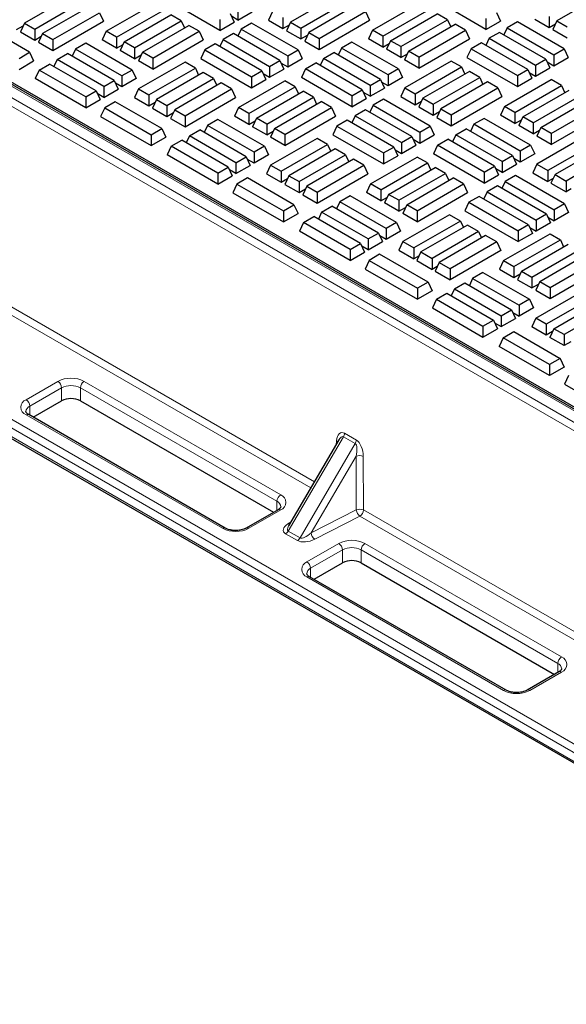
# Model space of a CAD drawing. Units: millimetres. Extents: x 0 to 420, y 0 to 297.
# Drawn here: x 293 to 314, y 86 to 124 of the extents above; entities that cross this region are included whole.
import ezdxf

# ---------------------------------------------------------------- set-up
doc = ezdxf.new("R2010")
doc.units = ezdxf.units.MM

msp = doc.modelspace()

# ---------------------------------------------------------------- linework, layer by layer
at = {"color": 8, "linetype": 'Continuous', "lineweight": 18}
for p, q in [((335.4183, 96.5651), (277.7212, 129.873)), ((277.3419, 129.654), (335.0391, 96.3462)), ((334.8978, 96.1099), (277.2007, 129.4177)), ((277.3127, 121.773), (304.3837, 106.1453)), ((304.2447, 105.9076), (277.1715, 121.5367)), ((272.227, 119.8006), (329.9241, 86.4928)), ((273.7614, 119.5681), (329.34, 87.4832)), ((329.1985, 87.2383), (273.62, 119.3231)), ((293.4897, 109.2405), (294.6917, 109.9344)), ((295.6817, 109.9344), (303.1063, 105.6483)), ((294.8332, 109.6895), (293.6311, 108.9956)), ((294.8332, 109.1996), (294.8332, 109.6895)), ((302.9649, 105.4034), (295.5403, 109.6895)), ((295.5403, 109.1996), (295.5403, 109.6895)), ((293.6311, 108.655), (293.6311, 108.9956)), ((300.9143, 104.3829), (293.4897, 108.669)), ((305.5154, 107.9738), (305.9634, 107.7153)), ((305.4732, 107.8415), (303.392, 104.2817)), ((303.8399, 104.0231), (305.9212, 107.5829)), ((305.1998, 107.5411), (305.2137, 107.6846)), ((305.9212, 107.5829), (305.4732, 107.8415)), ((305.9517, 107.1039), (304.259, 104.2088)), ((305.963, 105.0788), (305.9517, 107.1039)), ((306.2251, 107.1007), (306.2365, 105.0757)), ((302.9649, 105.0628), (302.9649, 105.4034)), ((303.1063, 105.0768), (301.9042, 104.3829)), ((304.259, 104.2088), (305.963, 105.0788)), ((306.2365, 105.0757), (329.4277, 91.6876)), ((303.3798, 104.5532), (303.4979, 104.6303)), ((306.0952, 104.8394), (304.3913, 103.9693)), ((329.4228, 91.3727), (306.0952, 104.8394)), ((303.7409, 103.9191), (303.293, 104.1777)), ((303.392, 104.2817), (303.8399, 104.0231)), ((304.0963, 103.1174), (305.2983, 103.8114)), ((306.2883, 103.8114), (313.7129, 99.5252)), ((305.4398, 103.5664), (304.2377, 102.8725)), ((305.4398, 103.0765), (305.4398, 103.5664)), ((313.5715, 99.2803), (306.1469, 103.5664)), ((306.1469, 103.0765), (306.1469, 103.5664)), ((304.2377, 102.5319), (304.2377, 102.8725)), ((311.5209, 98.2598), (304.0963, 102.546)), ((313.7129, 98.9538), (312.5108, 98.2598)), ((313.5715, 98.9397), (313.5715, 99.2803))]:
    msp.add_line(p, q, dxfattribs=at)
at = {"color": 7, "linetype": 'Continuous', "lineweight": 25}
for p, q in [((335.7075, 96.5442), (277.7247, 130.017)), ((335.5183, 96.575), (277.8212, 129.8829)), ((295.1844, 124.4834), (293.4268, 123.4687)), ((293.8173, 123.2433), (295.5749, 124.2579)), ((300.8047, 123.1918), (298.8955, 124.2939)), ((305.2394, 124.5242), (303.4818, 123.5096)), ((303.8724, 123.2841), (305.63, 124.2988)), ((310.8598, 123.2326), (308.9506, 124.3348)), ((315.2945, 124.565), (313.5369, 123.5504)), ((295.8679, 124.0888), (294.1103, 123.0741)), ((296.5157, 123.1592), (298.2733, 124.1738)), ((296.9062, 122.9337), (298.6638, 123.9484)), ((301.4882, 124.0005), (301.4882, 123.5864)), ((301.4882, 123.5864), (302.0304, 123.8993)), ((302.7983, 123.9042), (302.6467, 123.5775)), ((305.923, 124.1296), (304.1654, 123.115)), ((304.5559, 122.8895), (306.3135, 123.9042)), ((306.3135, 123.9042), (306.4651, 123.5775)), ((306.5707, 123.2), (308.3283, 124.2146)), ((306.9613, 122.9745), (308.7189, 123.9892)), ((311.2503, 123.8722), (311.4019, 123.5456)), ((294.5009, 122.8487), (296.2585, 123.8633)), ((294.5009, 122.4346), (296.41, 123.5367)), ((296.2585, 123.8633), (296.41, 123.5367)), ((297.1992, 122.7646), (298.9568, 123.7792)), ((297.5897, 122.5391), (299.3473, 123.5538)), ((299.3473, 123.5538), (298.9568, 123.7792)), ((299.3473, 123.5538), (299.4712, 123.287)), ((300.8047, 123.6059), (300.8047, 123.1918)), ((300.8047, 123.1918), (301.3468, 123.5047)), ((301.1953, 123.8314), (301.3468, 123.5047)), ((301.4882, 123.5864), (301.2433, 123.7278)), ((302.6467, 123.5775), (303.1888, 123.2646)), ((303.1888, 123.6787), (303.1888, 123.2646)), ((303.4818, 123.5096), (303.3303, 123.1829)), ((303.4818, 123.5096), (303.8724, 123.2841)), ((304.5559, 122.4754), (306.4651, 123.5775)), ((307.2542, 122.8054), (309.0119, 123.8201)), ((307.6448, 122.5799), (309.4024, 123.5946)), ((309.4024, 123.5946), (309.0119, 123.8201)), ((309.4024, 123.5946), (309.5262, 123.3278)), ((310.8598, 123.6467), (310.8598, 123.2326)), ((310.8598, 123.2326), (311.4019, 123.5456)), ((312.0512, 123.5146), (311.6607, 123.2891)), ((313.8089, 122.4999), (312.0512, 123.5146)), ((312.7018, 123.6184), (313.2439, 123.3054)), ((313.2439, 123.7195), (313.2439, 123.3054)), ((313.5369, 123.5504), (313.3853, 123.2238)), ((313.5369, 123.5504), (313.9274, 123.3249)), ((293.6245, 122.3673), (291.8669, 123.3819)), ((293.1338, 123.2238), (293.3787, 123.3652)), ((293.4268, 123.4687), (293.2752, 123.1421)), ((293.2752, 123.1421), (293.8173, 122.8292)), ((293.4268, 123.4687), (293.8173, 123.2433)), ((293.8173, 123.2433), (293.8173, 122.8292)), ((296.5157, 123.1592), (296.3641, 122.8326)), ((296.9062, 122.9337), (296.5157, 123.1592)), ((297.8827, 122.37), (299.6403, 123.3846)), ((298.2733, 122.1445), (300.0309, 123.1592)), ((300.0309, 123.1592), (299.6403, 123.3846)), ((300.0309, 123.1592), (300.1825, 122.8326)), ((301.6127, 123.2442), (301.4889, 122.9774)), ((302.0033, 123.4697), (301.6127, 123.2442)), ((301.6127, 123.2442), (303.3703, 122.2296)), ((303.7609, 122.455), (302.0033, 123.4697)), ((303.1888, 123.2646), (303.4338, 123.406)), ((303.3303, 123.1829), (303.8724, 122.87)), ((303.8724, 123.2841), (303.8724, 122.87)), ((306.5707, 123.2), (306.4191, 122.8734)), ((306.9613, 122.9745), (306.5707, 123.2)), ((307.9378, 122.4108), (309.6954, 123.4255)), ((308.3283, 122.1854), (310.0859, 123.2)), ((310.0859, 123.2), (309.6954, 123.4255)), ((310.0859, 123.2), (310.2375, 122.8734)), ((311.6607, 123.2891), (311.5369, 123.0223)), ((311.6607, 123.2891), (313.4183, 122.2745)), ((313.2439, 123.3054), (313.4888, 123.4468)), ((313.3853, 123.2238), (313.9274, 122.9108)), ((293.8173, 122.8292), (294.0622, 122.9706)), ((294.1103, 123.0741), (293.9587, 122.7475)), ((294.1103, 123.0741), (294.5009, 122.8487)), ((294.5009, 122.8487), (294.5009, 122.4346)), ((296.9062, 122.5196), (296.3641, 122.8326)), ((296.9062, 122.9337), (296.9062, 122.5196)), ((297.1992, 122.7646), (297.0476, 122.438)), ((297.5897, 122.5391), (297.1992, 122.7646)), ((298.2733, 121.7304), (300.1825, 122.8326)), ((300.9292, 122.8496), (300.8054, 122.5828)), ((301.3197, 123.0751), (300.9292, 122.8496)), ((300.9292, 122.8496), (302.6868, 121.835)), ((303.0773, 122.0604), (301.3197, 123.0751)), ((303.8724, 122.87), (304.1173, 123.0114)), ((304.1654, 123.115), (304.0138, 122.7883)), ((304.0138, 122.7883), (304.5559, 122.4754)), ((304.1654, 123.115), (304.5559, 122.8895)), ((304.5559, 122.8895), (304.5559, 122.4754)), ((305.7969, 122.7533), (305.4063, 122.5278)), ((307.5545, 121.7386), (305.7969, 122.7533)), ((306.9613, 122.5604), (306.4191, 122.8734)), ((306.9613, 122.9745), (306.9613, 122.5604)), ((307.2542, 122.8054), (307.1027, 122.4788)), ((307.6448, 122.5799), (307.2542, 122.8054)), ((308.3283, 121.7712), (310.2375, 122.8734)), ((310.9772, 122.8945), (310.8533, 122.6277)), ((311.3677, 123.12), (310.9772, 122.8945)), ((310.9772, 122.8945), (312.7348, 121.8799)), ((313.1253, 122.1053), (311.3677, 123.12)), ((293.9587, 122.7475), (294.5009, 122.4346)), ((295.3513, 122.487), (295.2275, 122.2202)), ((295.7418, 122.7125), (295.3513, 122.487)), ((297.1089, 121.4724), (295.3513, 122.487)), ((297.4994, 121.6978), (295.7418, 122.7125)), ((296.9062, 122.5196), (297.1511, 122.661)), ((297.5897, 122.125), (297.0476, 122.438)), ((297.5897, 122.5391), (297.5897, 122.125)), ((300.2456, 122.455), (300.0941, 122.1284)), ((300.6362, 122.6805), (300.2456, 122.455)), ((300.2456, 122.455), (302.0033, 121.4404)), ((302.3938, 121.6658), (300.6362, 122.6805)), ((303.3703, 122.2296), (303.7609, 122.455)), ((303.7609, 122.455), (303.9124, 122.1284)), ((305.4063, 122.5278), (305.2825, 122.261)), ((307.164, 121.5132), (305.4063, 122.5278)), ((306.9613, 122.5604), (307.2062, 122.7018)), ((307.6448, 122.1658), (307.1027, 122.4788)), ((307.6448, 122.5799), (307.6448, 122.1658)), ((307.9378, 122.4108), (307.7862, 122.0842)), ((308.3283, 122.1854), (307.9378, 122.4108)), ((310.2936, 122.4999), (310.1421, 122.1733)), ((310.6842, 122.7254), (310.2936, 122.4999)), ((310.2936, 122.4999), (312.0512, 121.4853)), ((312.4418, 121.7107), (310.6842, 122.7254)), ((313.4183, 122.2745), (313.8089, 122.4999)), ((313.8089, 122.4999), (313.9604, 122.1733)), ((293.2245, 122.1364), (293.6245, 122.3673)), ((293.2245, 121.7222), (293.7761, 122.0406)), ((293.6245, 122.3673), (293.7761, 122.0406)), ((294.6677, 122.0924), (294.5439, 121.8256)), ((294.6677, 122.0924), (295.0583, 122.3179)), ((296.4254, 121.0778), (294.6677, 122.0924)), ((296.8159, 121.3032), (295.0583, 122.3179)), ((297.5897, 122.125), (297.8347, 122.2664)), ((297.8827, 122.37), (297.7312, 122.0434)), ((298.2733, 121.7304), (297.7312, 122.0434)), ((298.2733, 122.1445), (297.8827, 122.37)), ((298.2733, 122.1445), (298.2733, 121.7304)), ((300.0941, 122.1284), (302.0033, 121.0263)), ((302.6868, 121.835), (303.0773, 122.0604)), ((303.0773, 122.0604), (303.2289, 121.7338)), ((303.3703, 122.2296), (303.3703, 121.8155)), ((303.3703, 121.8155), (303.9124, 122.1284)), ((304.7228, 122.1332), (304.599, 121.8664)), ((304.7228, 122.1332), (305.1133, 122.3587)), ((306.4804, 121.1186), (304.7228, 122.1332)), ((306.871, 121.344), (305.1133, 122.3587)), ((307.6448, 122.1658), (307.8897, 122.3072)), ((308.3283, 121.7712), (307.7862, 122.0842)), ((309.5481, 122.0369), (307.7905, 121.0222)), ((308.3283, 122.1854), (308.3283, 121.7712)), ((309.9386, 121.8114), (309.5481, 122.0369)), ((310.1421, 122.1733), (312.0512, 121.0712)), ((312.7348, 121.8799), (313.1253, 122.1053)), ((313.1253, 122.1053), (313.2769, 121.7787)), ((313.4183, 122.2745), (313.4183, 121.8604)), ((313.4183, 121.8604), (313.9604, 122.1733)), ((293.9842, 121.6978), (293.8326, 121.3712)), ((293.9842, 121.6978), (294.3748, 121.9233)), ((295.7418, 120.6832), (293.9842, 121.6978)), ((296.1324, 120.9086), (294.3748, 121.9233)), ((297.4994, 121.6978), (297.1089, 121.4724)), ((297.4994, 121.6978), (297.651, 121.3712)), ((299.493, 121.9961), (297.7354, 120.9814)), ((298.126, 120.756), (299.8836, 121.7706)), ((299.8836, 121.7706), (299.493, 121.9961)), ((299.8836, 121.7706), (300.0074, 121.5038)), ((302.0033, 121.4404), (302.3938, 121.6658)), ((302.3938, 121.6658), (302.5454, 121.3392)), ((302.6868, 121.835), (302.6868, 121.4209)), ((302.6868, 121.4209), (303.2289, 121.7338)), ((303.1254, 121.9568), (303.3703, 121.8155)), ((304.0393, 121.7386), (303.8877, 121.412)), ((304.0393, 121.7386), (304.4298, 121.9641)), ((305.7969, 120.724), (304.0393, 121.7386)), ((306.1874, 120.9494), (304.4298, 121.9641)), ((307.5545, 121.7386), (307.164, 121.5132)), ((307.5545, 121.7386), (307.7061, 121.412)), ((308.181, 120.7968), (309.9386, 121.8114)), ((310.2316, 121.6423), (308.474, 120.6276)), ((309.9386, 121.8114), (310.0624, 121.5446)), ((310.6222, 121.4168), (310.2316, 121.6423)), ((312.0512, 121.4853), (312.4418, 121.7107)), ((312.4418, 121.7107), (312.5934, 121.3841)), ((312.7348, 121.8799), (312.7348, 121.4658)), ((312.7348, 121.4658), (313.2769, 121.7787)), ((313.1734, 122.0018), (313.4183, 121.8604)), ((295.7418, 120.269), (293.8326, 121.3712)), ((296.4254, 121.0778), (296.8159, 121.3032)), ((296.8159, 121.3032), (296.9675, 120.9766)), ((297.1089, 121.4724), (297.1089, 121.0582)), ((297.651, 121.3712), (297.1089, 121.0582)), ((300.1766, 121.6015), (298.419, 120.5868)), ((298.8095, 120.3614), (300.5671, 121.376)), ((300.5671, 121.376), (300.1766, 121.6015)), ((300.5671, 121.376), (300.6909, 121.1092)), ((301.5078, 120.2773), (303.2654, 121.2919)), ((302.0033, 121.4404), (302.0033, 121.0263)), ((302.0033, 121.0263), (302.5454, 121.3392)), ((302.4419, 121.5623), (302.6868, 121.4209)), ((303.656, 121.0665), (303.2654, 121.2919)), ((305.7969, 120.3099), (303.8877, 121.412)), ((306.4804, 121.1186), (306.871, 121.344)), ((306.871, 121.344), (307.0225, 121.0174)), ((307.164, 121.5132), (307.164, 121.0991)), ((307.7061, 121.412), (307.164, 121.0991)), ((308.8645, 120.4022), (310.6222, 121.4168)), ((310.6222, 121.4168), (310.746, 121.15)), ((311.5629, 120.3181), (313.3205, 121.3327)), ((312.0512, 121.4853), (312.0512, 121.0712)), ((312.0512, 121.0712), (312.5934, 121.3841)), ((312.4899, 121.6072), (312.7348, 121.4658)), ((313.711, 121.1073), (313.3205, 121.3327)), ((295.7418, 120.6832), (296.1324, 120.9086)), ((296.1324, 120.9086), (296.2839, 120.582)), ((296.4254, 121.0778), (296.4254, 120.6636)), ((296.4254, 120.6636), (296.9675, 120.9766)), ((297.1089, 121.0582), (296.864, 121.1996)), ((297.7354, 120.9814), (297.5838, 120.6548)), ((297.7354, 120.9814), (298.126, 120.756)), ((300.8601, 121.2069), (299.1025, 120.1922)), ((299.493, 119.9668), (301.2506, 120.9814)), ((301.2506, 120.9814), (300.8601, 121.2069)), ((301.2506, 120.9814), (301.4022, 120.6548)), ((301.8984, 120.0518), (303.656, 121.0665)), ((302.1914, 119.8827), (303.949, 120.8973)), ((303.656, 121.0665), (303.7798, 120.7996)), ((304.3395, 120.6719), (303.949, 120.8973)), ((305.7969, 120.724), (306.1874, 120.9494)), ((306.1874, 120.9494), (306.339, 120.6228)), ((306.4804, 121.1186), (306.4804, 120.7045)), ((306.4804, 120.7045), (307.0225, 121.0174)), ((307.164, 121.0991), (306.919, 121.2405)), ((307.7905, 121.0222), (307.6389, 120.6956)), ((307.7905, 121.0222), (308.181, 120.7968)), ((310.9152, 121.2477), (309.1575, 120.233)), ((309.5481, 120.0076), (311.3057, 121.0222)), ((311.3057, 121.0222), (310.9152, 121.2477)), ((311.3057, 121.0222), (311.4573, 120.6956)), ((311.9534, 120.0926), (313.711, 121.1073)), ((312.2464, 119.9235), (314.004, 120.9381)), ((313.711, 121.1073), (313.8349, 120.8405)), ((295.7418, 120.6832), (295.7418, 120.269)), ((295.7418, 120.269), (296.2839, 120.582)), ((296.4254, 120.6636), (296.1804, 120.805)), ((297.5838, 120.6548), (298.126, 120.3418)), ((298.126, 120.756), (298.126, 120.3418)), ((298.419, 120.5868), (298.2674, 120.2602)), ((298.419, 120.5868), (298.8095, 120.3614)), ((299.493, 119.5526), (301.4022, 120.6548)), ((302.5819, 119.6572), (304.3395, 120.6719)), ((304.3395, 120.6719), (304.4633, 120.405)), ((305.7969, 120.724), (305.7969, 120.3099)), ((305.7969, 120.3099), (306.339, 120.6228)), ((306.4804, 120.7045), (306.2355, 120.8459)), ((306.9884, 120.5918), (306.5978, 120.3664)), ((308.746, 119.5772), (306.9884, 120.5918)), ((307.6389, 120.6956), (308.181, 120.3827)), ((308.181, 120.7968), (308.181, 120.3827)), ((308.181, 120.3827), (308.4259, 120.5241)), ((308.474, 120.6276), (308.3224, 120.301)), ((308.474, 120.6276), (308.8645, 120.4022)), ((309.5481, 119.5935), (311.4573, 120.6956)), ((312.637, 119.698), (314.3946, 120.7127)), ((312.93, 119.5289), (314.6876, 120.5435)), ((296.4591, 120.2691), (296.3075, 119.9425)), ((296.8591, 120.5), (296.4591, 120.2691)), ((296.4591, 120.2691), (298.2167, 119.2544)), ((298.6167, 119.4853), (296.8591, 120.5)), ((298.126, 120.3418), (298.3709, 120.4832)), ((298.2674, 120.2602), (298.8095, 119.9472)), ((298.8095, 120.3614), (298.8095, 119.9472)), ((299.1025, 120.1922), (298.9509, 119.8656)), ((299.1025, 120.1922), (299.493, 119.9668)), ((301.5078, 120.2773), (301.3563, 119.9506)), ((301.8984, 120.0518), (301.5078, 120.2773)), ((302.8749, 119.4881), (304.6325, 120.5027)), ((303.2654, 119.2626), (305.0231, 120.2773)), ((305.0231, 120.2773), (304.6325, 120.5027)), ((305.0231, 120.2773), (305.1746, 119.9506)), ((306.3048, 120.1972), (305.9143, 119.9718)), ((308.0624, 119.1826), (306.3048, 120.1972)), ((306.5978, 120.3664), (306.474, 120.0996)), ((306.5978, 120.3664), (308.3554, 119.3517)), ((308.3224, 120.301), (308.8645, 119.9881)), ((308.8645, 120.4022), (308.8645, 119.9881)), ((309.1575, 120.233), (309.006, 119.9064)), ((309.1575, 120.233), (309.5481, 120.0076)), ((311.5629, 120.3181), (311.4113, 119.9915)), ((311.9534, 120.0926), (311.5629, 120.3181)), ((313.3205, 119.3034), (315.0781, 120.3181)), ((296.3075, 119.9425), (298.2167, 118.8403)), ((298.8095, 119.9472), (299.0544, 120.0886)), ((298.9509, 119.8656), (299.493, 119.5526)), ((299.493, 119.9668), (299.493, 119.5526)), ((300.734, 119.8305), (300.3435, 119.6051)), ((302.4916, 118.8159), (300.734, 119.8305)), ((301.8984, 119.6377), (301.3563, 119.9506)), ((301.8984, 120.0518), (301.8984, 119.6377)), ((301.8984, 119.6377), (302.1433, 119.7791)), ((302.1914, 119.8827), (302.0398, 119.556)), ((302.5819, 119.6572), (302.1914, 119.8827)), ((303.2654, 118.8485), (305.1746, 119.9506)), ((305.6213, 119.8026), (305.2307, 119.5772)), ((307.3789, 118.788), (305.6213, 119.8026)), ((305.9143, 119.9718), (305.7905, 119.705)), ((305.9143, 119.9718), (307.6719, 118.9571)), ((308.8645, 119.9881), (309.1095, 120.1295)), ((309.006, 119.9064), (309.5481, 119.5935)), ((309.5481, 120.0076), (309.5481, 119.5935)), ((310.7891, 119.8714), (310.3985, 119.6459)), ((312.5467, 118.8567), (310.7891, 119.8714)), ((311.9534, 119.6785), (311.4113, 119.9915)), ((311.9534, 120.0926), (311.9534, 119.6785)), ((311.9534, 119.6785), (312.1984, 119.8199)), ((312.2464, 119.9235), (312.0948, 119.5969)), ((312.637, 119.698), (312.2464, 119.9235)), ((313.3205, 118.8893), (315.2297, 119.9915)), ((272.2684, 119.7091), (329.9656, 86.4012)), ((298.2167, 119.2544), (298.6167, 119.4853)), ((298.6167, 119.4853), (298.7682, 119.1587)), ((299.6599, 119.2105), (300.0505, 119.4359)), ((301.8081, 118.4213), (300.0505, 119.4359)), ((300.3435, 119.6051), (300.2196, 119.3383)), ((302.1011, 118.5904), (300.3435, 119.6051)), ((302.5819, 119.2431), (302.0398, 119.556)), ((302.5819, 119.6572), (302.5819, 119.2431)), ((302.8749, 119.4881), (302.7233, 119.1614)), ((303.2654, 119.2626), (302.8749, 119.4881)), ((305.2307, 119.5772), (305.0792, 119.2506)), ((305.2307, 119.5772), (306.9884, 118.5625)), ((308.3554, 119.3517), (308.746, 119.5772)), ((308.746, 119.5772), (308.8975, 119.2506)), ((309.715, 119.2513), (310.1055, 119.4768)), ((311.8631, 118.4621), (310.1055, 119.4768)), ((310.3985, 119.6459), (310.2747, 119.3791)), ((312.1561, 118.6313), (310.3985, 119.6459)), ((312.637, 119.2839), (312.0948, 119.5969)), ((312.637, 119.698), (312.637, 119.2839)), ((312.637, 119.2839), (312.8819, 119.4253)), ((312.93, 119.5289), (312.7784, 119.2023)), ((313.3205, 119.3034), (312.93, 119.5289)), ((298.2167, 119.2544), (298.2167, 118.8403)), ((298.2167, 118.8403), (298.7682, 119.1587)), ((298.9764, 118.8159), (299.3669, 119.0413)), ((301.1245, 118.0267), (299.3669, 119.0413)), ((299.6599, 119.2105), (299.5361, 118.9437)), ((301.4175, 118.1958), (299.6599, 119.2105)), ((302.5819, 119.2431), (302.8268, 119.3845)), ((303.2654, 118.8485), (302.7233, 119.1614)), ((304.4852, 119.1141), (302.7276, 118.0995)), ((303.2654, 119.2626), (303.2654, 118.8485)), ((304.8757, 118.8887), (304.4852, 119.1141)), ((305.0792, 119.2506), (306.9884, 118.1484)), ((307.6719, 118.9571), (308.0624, 119.1826)), ((308.0624, 119.1826), (308.214, 118.856)), ((308.1105, 119.079), (308.3554, 118.9376)), ((308.3554, 119.3517), (308.3554, 118.9376)), ((308.3554, 118.9376), (308.8975, 119.2506)), ((309.0314, 118.8567), (309.422, 119.0822)), ((311.1796, 118.0675), (309.422, 119.0822)), ((309.715, 119.2513), (309.5912, 118.9845)), ((311.4726, 118.2367), (309.715, 119.2513)), ((313.3205, 118.8893), (312.7784, 119.2023)), ((314.5403, 119.155), (312.7826, 118.1403)), ((313.3205, 119.3034), (313.3205, 118.8893)), ((298.9764, 118.8159), (298.8248, 118.4893)), ((300.734, 117.8012), (298.9764, 118.8159)), ((302.4916, 118.8159), (302.1011, 118.5904)), ((302.4916, 118.8159), (302.6432, 118.4893)), ((303.1181, 117.874), (304.8757, 118.8887)), ((305.1687, 118.7195), (303.4111, 117.7049)), ((304.8757, 118.8887), (304.9996, 118.6219)), ((305.5593, 118.4941), (305.1687, 118.7195)), ((306.9884, 118.5625), (307.3789, 118.788)), ((307.3789, 118.788), (307.5305, 118.4614)), ((307.427, 118.6844), (307.6719, 118.543)), ((307.6719, 118.9571), (307.6719, 118.543)), ((307.6719, 118.543), (308.214, 118.856)), ((309.0314, 118.8567), (308.8799, 118.5301)), ((310.7891, 117.8421), (309.0314, 118.8567)), ((312.5467, 118.8567), (312.1561, 118.6313)), ((312.5467, 118.8567), (312.6982, 118.5301)), ((314.9591, 118.9132), (313.2015, 117.8985)), ((315.2238, 118.7604), (313.4662, 117.7457)), ((300.734, 117.3871), (298.8248, 118.4893)), ((301.4175, 118.1958), (301.8081, 118.4213)), ((301.8081, 118.4213), (301.9597, 118.0947)), ((302.1011, 118.1763), (301.8561, 118.3177)), ((302.1011, 118.5904), (302.1011, 118.1763)), ((302.6432, 118.4893), (302.1011, 118.1763)), ((303.8017, 117.4794), (305.5593, 118.4941)), ((305.8523, 118.3249), (304.0947, 117.3103)), ((305.5593, 118.4941), (305.6831, 118.2273)), ((306.2428, 118.0995), (305.8523, 118.3249)), ((306.5, 117.3953), (308.2576, 118.41)), ((306.9884, 118.5625), (306.9884, 118.1484)), ((306.9884, 118.1484), (307.5305, 118.4614)), ((308.6482, 118.1845), (308.2576, 118.41)), ((310.7891, 117.4279), (308.8799, 118.5301)), ((311.4726, 118.2367), (311.8631, 118.4621)), ((311.8631, 118.4621), (312.0147, 118.1355)), ((312.1561, 118.2171), (311.9112, 118.3585)), ((312.1561, 118.6313), (312.1561, 118.2171)), ((312.6982, 118.5301), (312.1561, 118.2171)), ((315.6426, 118.5186), (313.885, 117.5039)), ((300.734, 117.8012), (301.1245, 118.0267)), ((301.1245, 118.0267), (301.2761, 117.7001)), ((301.4175, 117.7817), (301.1726, 117.9231)), ((301.4175, 118.1958), (301.4175, 117.7817)), ((301.4175, 117.7817), (301.9597, 118.0947)), ((302.7276, 118.0995), (302.576, 117.7729)), ((302.7276, 118.0995), (303.1181, 117.874)), ((304.4852, 117.0848), (306.2428, 118.0995)), ((306.2428, 118.0995), (306.3944, 117.7729)), ((306.8905, 117.1699), (308.6482, 118.1845)), ((307.1835, 117.0007), (308.9412, 118.0154)), ((308.6482, 118.1845), (308.772, 117.9177)), ((309.3317, 117.7899), (308.9412, 118.0154)), ((310.7891, 117.8421), (311.1796, 118.0675)), ((311.1796, 118.0675), (311.3312, 117.7409)), ((311.4726, 117.8225), (311.2277, 117.9639)), ((311.4726, 118.2367), (311.4726, 117.8225)), ((311.4726, 117.8225), (312.0147, 118.1355)), ((312.7826, 118.1403), (312.6311, 117.8137)), ((312.7826, 118.1403), (313.2015, 117.8985)), ((300.734, 117.8012), (300.734, 117.3871)), ((300.734, 117.3871), (301.2761, 117.7001)), ((301.8512, 117.6181), (301.4513, 117.3872)), ((303.6088, 116.6034), (301.8512, 117.6181)), ((302.576, 117.7729), (303.1181, 117.4599)), ((303.1181, 117.874), (303.1181, 117.4599)), ((303.1181, 117.4599), (303.3631, 117.6013)), ((303.4111, 117.7049), (303.2595, 117.3783)), ((303.4111, 117.7049), (303.8017, 117.4794)), ((304.4852, 116.6707), (306.3944, 117.7729)), ((307.5741, 116.7753), (309.3317, 117.7899)), ((307.8671, 116.6061), (309.6247, 117.6208)), ((309.3317, 117.7899), (309.4555, 117.5231)), ((310.0152, 117.3953), (309.6247, 117.6208)), ((310.7891, 117.8421), (310.7891, 117.4279)), ((310.7891, 117.4279), (311.3312, 117.7409)), ((311.9735, 117.714), (311.5829, 117.4885)), ((313.8301, 116.6422), (311.9735, 117.714)), ((312.6311, 117.8137), (313.2015, 117.4844)), ((313.2015, 117.8985), (313.2015, 117.4844)), ((313.3974, 117.5975), (313.2015, 117.4844)), ((313.4662, 117.7457), (313.3146, 117.4191)), ((313.4662, 117.7457), (313.885, 117.5039)), ((301.4513, 117.3872), (301.2997, 117.0606)), ((301.4513, 117.3872), (303.2089, 116.3725)), ((303.2595, 117.3783), (303.8017, 117.0653)), ((303.8017, 117.4794), (303.8017, 117.0653)), ((303.8017, 117.0653), (304.0466, 117.2067)), ((304.0947, 117.3103), (303.9431, 116.9837)), ((304.0947, 117.3103), (304.4852, 117.0848)), ((306.5, 117.3953), (306.3484, 117.0687)), ((306.8905, 117.1699), (306.5, 117.3953)), ((308.2576, 116.3807), (310.0152, 117.3953)), ((310.0152, 117.3953), (310.1668, 117.0687)), ((311.2899, 117.3194), (310.8994, 117.0939)), ((313.1465, 116.2476), (311.2899, 117.3194)), ((311.5829, 117.4885), (311.4591, 117.2217)), ((311.5829, 117.4885), (313.4395, 116.4167)), ((313.3146, 117.4191), (313.885, 117.0898)), ((313.885, 117.5039), (313.885, 117.0898)), ((314.0809, 117.2029), (313.885, 117.0898)), ((301.2997, 117.0606), (303.2089, 115.9584)), ((303.9431, 116.9837), (304.4852, 116.6707)), ((304.4852, 117.0848), (304.4852, 116.6707)), ((305.7262, 116.9486), (305.3356, 116.7232)), ((307.4838, 115.934), (305.7262, 116.9486)), ((306.8905, 116.7558), (306.3484, 117.0687)), ((306.8905, 117.1699), (306.8905, 116.7558)), ((306.8905, 116.7558), (307.1355, 116.8972)), ((307.1835, 117.0007), (307.032, 116.6741)), ((307.5741, 116.7753), (307.1835, 117.0007)), ((308.2576, 115.9666), (310.1668, 117.0687)), ((310.6064, 116.9248), (310.2158, 116.6994)), ((312.463, 115.853), (310.6064, 116.9248)), ((310.8994, 117.0939), (310.7756, 116.8271)), ((310.8994, 117.0939), (312.756, 116.0222)), ((303.2089, 116.3725), (303.6088, 116.6034)), ((303.6088, 116.6034), (303.7604, 116.2768)), ((304.6521, 116.3286), (305.0426, 116.554)), ((306.8002, 115.5394), (305.0426, 116.554)), ((305.3356, 116.7232), (305.2118, 116.4564)), ((307.0932, 115.7085), (305.3356, 116.7232)), ((307.5741, 116.3612), (307.032, 116.6741)), ((307.5741, 116.7753), (307.5741, 116.3612)), ((307.5741, 116.3612), (307.819, 116.5026)), ((307.8671, 116.6061), (307.7155, 116.2795)), ((308.2576, 116.3807), (307.8671, 116.6061)), ((310.2158, 116.6994), (310.0643, 116.3727)), ((310.2158, 116.6994), (312.0725, 115.6276)), ((313.8301, 116.6422), (313.4395, 116.4167)), ((313.8301, 116.6422), (313.9816, 116.3156)), ((303.2089, 116.3725), (303.2089, 115.9584)), ((303.2089, 115.9584), (303.7604, 116.2768)), ((303.9686, 115.934), (304.3591, 116.1594)), ((306.1167, 115.1448), (304.3591, 116.1594)), ((304.6521, 116.3286), (304.5283, 116.0618)), ((306.4097, 115.3139), (304.6521, 116.3286)), ((308.2576, 115.9666), (307.7155, 116.2795)), ((309.4774, 116.2322), (307.7198, 115.2176)), ((308.2576, 116.3807), (308.2576, 115.9666)), ((309.8962, 115.9904), (309.4774, 116.2322)), ((310.0643, 116.3727), (312.0725, 115.2134)), ((313.1465, 116.2476), (312.756, 116.0222)), ((313.1465, 116.2476), (313.2981, 115.921)), ((313.1946, 116.144), (313.4395, 116.0026)), ((313.4395, 116.4167), (313.4395, 116.0026)), ((313.9816, 116.3156), (313.4395, 116.0026)), ((303.9686, 115.934), (303.817, 115.6074)), ((305.7262, 114.9193), (303.9686, 115.934)), ((307.4838, 115.934), (307.0932, 115.7085)), ((307.0932, 115.7085), (307.0932, 115.2944)), ((307.4838, 115.934), (307.6354, 115.6074)), ((309.8962, 115.9904), (308.1386, 114.9758)), ((310.1609, 115.8376), (308.4033, 114.823)), ((309.8962, 115.9904), (310.0081, 115.7494)), ((310.5797, 115.5958), (310.1609, 115.8376)), ((312.463, 115.853), (312.0725, 115.6276)), ((312.463, 115.853), (312.6146, 115.5264)), ((312.5111, 115.7494), (312.756, 115.608)), ((312.756, 116.0222), (312.756, 115.608)), ((313.2981, 115.921), (312.756, 115.608)), ((305.7262, 114.5052), (303.817, 115.6074)), ((306.4097, 115.3139), (306.8002, 115.5394)), ((306.4097, 115.3139), (306.4097, 114.8998)), ((306.8002, 115.5394), (306.9518, 115.2128)), ((307.0932, 115.2944), (306.8483, 115.4358)), ((307.6354, 115.6074), (307.0932, 115.2944)), ((310.5797, 115.5958), (308.8221, 114.5812)), ((310.8444, 115.443), (309.0868, 114.4284)), ((310.5797, 115.5958), (310.6916, 115.3548)), ((311.2633, 115.2012), (310.8444, 115.443)), ((311.5205, 114.4971), (313.2781, 115.5117)), ((312.0725, 115.6276), (312.0725, 115.2134)), ((312.6146, 115.5264), (312.0725, 115.2134)), ((313.2781, 115.5117), (313.6686, 115.2863)), ((305.7262, 114.9193), (306.1167, 115.1448)), ((306.1167, 115.1448), (306.2683, 114.8182)), ((306.4097, 114.8998), (306.1648, 115.0412)), ((306.4097, 114.8998), (306.9518, 115.2128)), ((307.7198, 115.2176), (307.5682, 114.891)), ((307.7198, 115.2176), (308.1386, 114.9758)), ((308.1386, 114.9758), (308.1386, 114.5617)), ((311.2633, 115.2012), (309.5057, 114.1866)), ((311.2633, 115.2012), (311.4148, 114.8746)), ((311.911, 114.2716), (313.6686, 115.2863)), ((312.204, 114.1025), (313.9616, 115.1171)), ((313.6686, 115.2863), (313.7924, 115.0195)), ((305.7262, 114.9193), (305.7262, 114.5052)), ((305.7262, 114.5052), (306.2683, 114.8182)), ((306.8434, 114.7362), (306.4434, 114.5053)), ((308.6717, 113.6807), (306.8434, 114.7362)), ((307.5682, 114.891), (308.1386, 114.5617)), ((308.3345, 114.6748), (308.1386, 114.5617)), ((308.4033, 114.823), (308.2517, 114.4964)), ((308.4033, 114.823), (308.8221, 114.5812)), ((308.8221, 114.5812), (308.8221, 114.1671)), ((311.4148, 114.8746), (309.5057, 113.7725)), ((312.5945, 113.877), (314.3522, 114.8917)), ((312.8875, 113.7079), (314.6451, 114.7225)), ((306.4434, 114.5053), (306.2919, 114.1786)), ((306.4434, 114.5053), (308.2718, 113.4498)), ((308.2517, 114.4964), (308.8221, 114.1671)), ((309.0181, 114.2802), (308.8221, 114.1671)), ((309.0868, 114.4284), (308.9353, 114.1018)), ((309.0868, 114.4284), (309.5057, 114.1866)), ((311.5205, 114.4971), (311.3689, 114.1705)), ((311.5205, 114.4971), (311.911, 114.2716)), ((311.911, 114.2716), (311.911, 113.8575)), ((313.2781, 113.4824), (315.0357, 114.4971)), ((306.2919, 114.1786), (308.2718, 113.0357)), ((308.9353, 114.1018), (309.5057, 113.7725)), ((309.5057, 114.1866), (309.5057, 113.7725)), ((310.3561, 113.8249), (310.2323, 113.5581)), ((310.7466, 114.0504), (310.3561, 113.8249)), ((310.3561, 113.8249), (312.1137, 112.8103)), ((310.7466, 114.0504), (312.5042, 113.0357)), ((311.3689, 114.1705), (311.911, 113.8575)), ((311.911, 113.8575), (312.1559, 113.9989)), ((312.204, 114.1025), (312.0524, 113.7759)), ((312.204, 114.1025), (312.5945, 113.877)), ((312.5945, 113.877), (312.5945, 113.4629)), ((313.2781, 113.0683), (315.1873, 114.1705)), ((308.6717, 113.6807), (308.2718, 113.4498)), ((308.6717, 113.6807), (308.8233, 113.3541)), ((309.6726, 113.4303), (310.0631, 113.6558)), ((310.0631, 113.6558), (311.8207, 112.6411)), ((312.0524, 113.7759), (312.5945, 113.4629)), ((312.5945, 113.4629), (312.8395, 113.6043)), ((312.8875, 113.7079), (312.736, 113.3813)), ((312.8875, 113.7079), (313.2781, 113.4824)), ((313.2781, 113.4824), (313.2781, 113.0683)), ((308.2718, 113.4498), (308.2718, 113.0357)), ((308.8233, 113.3541), (308.2718, 113.0357)), ((308.989, 113.0357), (309.3796, 113.2612)), ((309.3796, 113.2612), (311.1372, 112.2465)), ((309.6726, 113.4303), (309.5487, 113.1635)), ((309.6726, 113.4303), (311.4302, 112.4157)), ((312.736, 113.3813), (313.2781, 113.0683)), ((312.7402, 112.3193), (314.4978, 113.334)), ((314.8884, 113.1085), (313.1308, 112.0939)), ((308.989, 113.0357), (308.8374, 112.7091)), ((308.8374, 112.7091), (310.7466, 111.607)), ((308.989, 113.0357), (310.7466, 112.0211)), ((312.5042, 113.0357), (312.1137, 112.8103)), ((312.1137, 112.8103), (312.1137, 112.3961)), ((312.6558, 112.7091), (312.1137, 112.3961)), ((312.5042, 113.0357), (312.6558, 112.7091)), ((313.4238, 111.9247), (315.1814, 112.9394)), ((315.5719, 112.7139), (313.8143, 111.6993)), ((311.4302, 112.4157), (311.8207, 112.6411)), ((311.4302, 112.4157), (311.4302, 112.0015)), ((311.8207, 112.6411), (311.9723, 112.3145)), ((311.8688, 112.5375), (312.1137, 112.3961)), ((310.7466, 112.0211), (311.1372, 112.2465)), ((310.7466, 112.0211), (310.7466, 111.607)), ((311.1372, 112.2465), (311.2887, 111.9199)), ((311.1852, 112.1429), (311.4302, 112.0015)), ((311.4302, 112.0015), (311.9723, 112.3145)), ((312.7402, 112.3193), (312.5886, 111.9927)), ((313.1308, 111.6797), (312.5886, 111.9927)), ((313.1308, 112.0939), (312.7402, 112.3193)), ((313.1308, 112.0939), (313.1308, 111.6797)), ((310.7466, 111.607), (311.2887, 111.9199)), ((311.5063, 111.5825), (311.9063, 111.8134)), ((311.9063, 111.8134), (313.6639, 110.7988)), ((313.3757, 111.8211), (313.1308, 111.6797)), ((313.4238, 111.9247), (313.2722, 111.5981)), ((313.8143, 111.2852), (313.2722, 111.5981)), ((313.8143, 111.6993), (313.4238, 111.9247)), ((313.8143, 111.6993), (313.8143, 111.2852)), ((311.5063, 111.5825), (311.3547, 111.2559)), ((313.2639, 110.1537), (311.3547, 111.2559)), ((313.2639, 110.5679), (311.5063, 111.5825)), ((314.0592, 111.4265), (313.8143, 111.2852)), ((313.6639, 110.7988), (313.2639, 110.5679)), ((313.2639, 110.5679), (313.2639, 110.1537)), ((313.6639, 110.7988), (313.8155, 110.4721)), ((313.8155, 110.4721), (313.2639, 110.1537)), ((313.9812, 110.1538), (313.8296, 109.8272)), ((313.8296, 109.8272), (315.7388, 108.725)), ((293.7605, 108.5803), (294.8332, 109.1996)), ((295.5403, 109.1996), (302.8355, 104.9881)), ((301.0143, 104.3928), (293.5896, 108.6789)), ((305.3067, 107.724), (303.4053, 104.4719)), ((303.0063, 105.0867), (301.8042, 104.3928)), ((304.3671, 102.4573), (305.4398, 103.0765)), ((306.1469, 103.0765), (313.4421, 98.8651)), ((311.6209, 98.2697), (304.1962, 102.5559)), ((313.6129, 98.9637), (312.4108, 98.2697))]:
    msp.add_line(p, q, dxfattribs=at)
at = {"color": 8, "linetype": 'Continuous', "lineweight": 18}
for centre, radius, start, end in [((295.1867, 108.9792), 1.0759, 62.60967, 117.39033), ((294.5261, 109.6755), 0.3074, 2.60548, 57.39452), ((295.1867, 109.0071), 0.7685, 62.60967, 117.39033), ((295.8473, 109.6755), 0.3074, 122.60548, 177.39452), ((293.5981, 108.9548), 0.3056, 110.78342, 249.21658), ((293.7349, 108.7664), 0.2516, 114.38123, 174.22986), ((293.324, 108.9816), 0.3074, 2.60548, 57.39452), ((293.5482, 108.5872), 0.1006, 65.69288, 125.61758), ((305.22, 107.9951), 0.2962, 328.76269, 355.88903), ((305.1404, 107.5636), 0.1414, 33.42565, 58.80196), ((305.6679, 107.7365), 0.2962, 328.76269, 355.88903), ((306.0847, 106.785), 0.3455, 66.01829, 112.65236), ((303.2719, 105.3894), 0.3074, 122.60548, 177.39452), ((302.9979, 105.3626), 0.3056, 290.78342, 69.21658), ((302.8659, 105.1778), 0.2463, 4.94104, 66.31029), ((303.0477, 104.995), 0.1006, 54.38242, 114.30712), ((306.0961, 104.76), 0.3455, 66.01829, 112.65236), ((306.2895, 105.1029), 0.3274, 184.21888, 233.60303), ((305.9279, 105.0998), 0.3096, 302.73408, 355.53351), ((303.4462, 104.6737), 0.1376, 241.1593, 268.62888), ((300.9723, 104.3067), 0.0957, 63.74152, 127.28363), ((301.4093, 105.3382), 1.0759, 242.60967, 297.39033), ((301.8462, 104.3066), 0.0958, 52.72977, 116.12442), ((303.1408, 104.4219), 0.2877, 301.92555, 330.82674), ((304.5856, 104.2328), 0.3274, 184.21888, 233.60303), ((303.5888, 104.1633), 0.2877, 301.92555, 330.82674), ((305.7933, 102.8561), 1.0759, 62.60967, 117.39033), ((305.1327, 103.5525), 0.3074, 2.60548, 57.39452), ((306.4539, 103.5525), 0.3074, 122.60548, 177.39452), ((305.7933, 102.8841), 0.7685, 62.60967, 117.39033), ((304.2047, 102.8317), 0.3056, 110.78342, 249.21658), ((303.9306, 102.8585), 0.3074, 2.60548, 57.39452), ((304.3415, 102.6434), 0.2516, 114.38123, 174.22986), ((304.1548, 102.4642), 0.1006, 65.69288, 125.61758), ((313.8785, 99.2663), 0.3074, 122.60548, 177.39452), ((313.6045, 99.2395), 0.3056, 290.78342, 69.21658), ((313.4725, 99.0547), 0.2463, 4.94104, 66.31029), ((313.6543, 98.872), 0.1006, 54.38242, 114.30712), ((311.5789, 98.1836), 0.0957, 63.74152, 127.28363), ((312.0159, 99.2151), 1.0759, 242.60967, 297.39033), ((312.4528, 98.1836), 0.0958, 52.72977, 116.12442)]:
    msp.add_arc(centre, radius, start, end, dxfattribs=at)
at = {"color": 7, "linetype": 'Continuous', "lineweight": 25}
for centre in [(295.1867, 108.5172), (305.7933, 102.3942)]:
    msp.add_arc(centre, 0.7685, 62.60967, 117.39033, dxfattribs=at)
at = {"color": 8, "linetype": 'Continuous', "lineweight": 18}
for centre, major_axis, ratio, start_param, end_param in [((305.4935, 107.4788), (-0.0929, 0.5191), 0.5164244, 5.8724724, 7.3560023), ((305.3523, 107.4058), (0.1059, 0.4417), 0.346464, 6.180776, 7.1360329), ((305.8002, 107.1472), (0.1059, 0.4417), 0.346464, 4.6972461, 6.180776), ((305.9415, 107.2202), (-0.0929, 0.5191), 0.5164244, 4.3889426, 5.8724724), ((303.6968, 104.4109), (0.4882, 0.1336), 0.514721, 2.1290698, 3.6125997), ((303.6968, 104.5742), (0.3199, 0.2802), 0.3663239, 2.3103646, 3.2656215), ((304.1447, 104.3156), (0.3199, 0.2802), 0.3663239, 3.2656215, 4.7491514), ((304.1447, 104.1523), (0.4882, 0.1336), 0.514721, 3.6125997, 5.0961295)]:
    msp.add_ellipse(centre, major_axis=major_axis, ratio=ratio, start_param=start_param, end_param=end_param, dxfattribs=at)
at = {"color": 7, "linetype": 'Continuous', "lineweight": 25}
for points, knots in [([(293.5896, 108.6789), (293.5776, 108.6864), (293.5428, 108.7079), (293.5049, 108.7437), (293.4868, 108.7765), (293.4833, 108.7849), (293.485, 108.7913), (293.4851, 108.792)], [0, 0, 0, 0, 0.1414742, 0.4086462, 0.6784142, 0.9660449, 1, 1, 1, 1]), ([(303.1108, 105.1987), (303.1108, 105.1937), (303.1107, 105.1847), (303.0891, 105.1494), (303.0509, 105.114), (303.0165, 105.093), (303.0063, 105.0867)], [0, 0, 0, 0, 0.3366889, 0.5997842, 0.8811907, 1, 1, 1, 1]), ([(301.8042, 104.3928), (301.7907, 104.3855), (301.7512, 104.3641), (301.6676, 104.3336), (301.5526, 104.3088), (301.4269, 104.2987), (301.2994, 104.3045), (301.1793, 104.3259), (301.0818, 104.3573), (301.0344, 104.3822), (301.0143, 104.3928)], [0, 0, 0, 0, 0.0697311, 0.2041528, 0.3411609, 0.4804091, 0.6206931, 0.7605177, 0.8982984, 1, 1, 1, 1]), ([(304.1962, 102.5559), (304.1842, 102.5633), (304.1494, 102.5848), (304.1115, 102.6207), (304.0934, 102.6534), (304.0899, 102.6618), (304.0916, 102.6682), (304.0917, 102.6689)], [0, 0, 0, 0, 0.1414742, 0.4086462, 0.6784142, 0.9660449, 1, 1, 1, 1]), ([(313.7174, 99.0757), (313.7174, 99.0706), (313.7173, 99.0616), (313.6957, 99.0263), (313.6575, 98.9909), (313.6231, 98.9699), (313.6129, 98.9637)], [0, 0, 0, 0, 0.3366889, 0.5997842, 0.8811907, 1, 1, 1, 1]), ([(312.4108, 98.2697), (312.3973, 98.2624), (312.3578, 98.2411), (312.2742, 98.2105), (312.1592, 98.1858), (312.0336, 98.1756), (311.906, 98.1814), (311.7859, 98.2028), (311.6884, 98.2342), (311.641, 98.2591), (311.6209, 98.2697)], [0, 0, 0, 0, 0.0697311, 0.2041528, 0.3411609, 0.4804091, 0.6206931, 0.7605177, 0.8982984, 1, 1, 1, 1])]:
    msp.add_open_spline(points, degree=3, knots=knots, dxfattribs=at)

doc.saveas('drawing.dxf')
